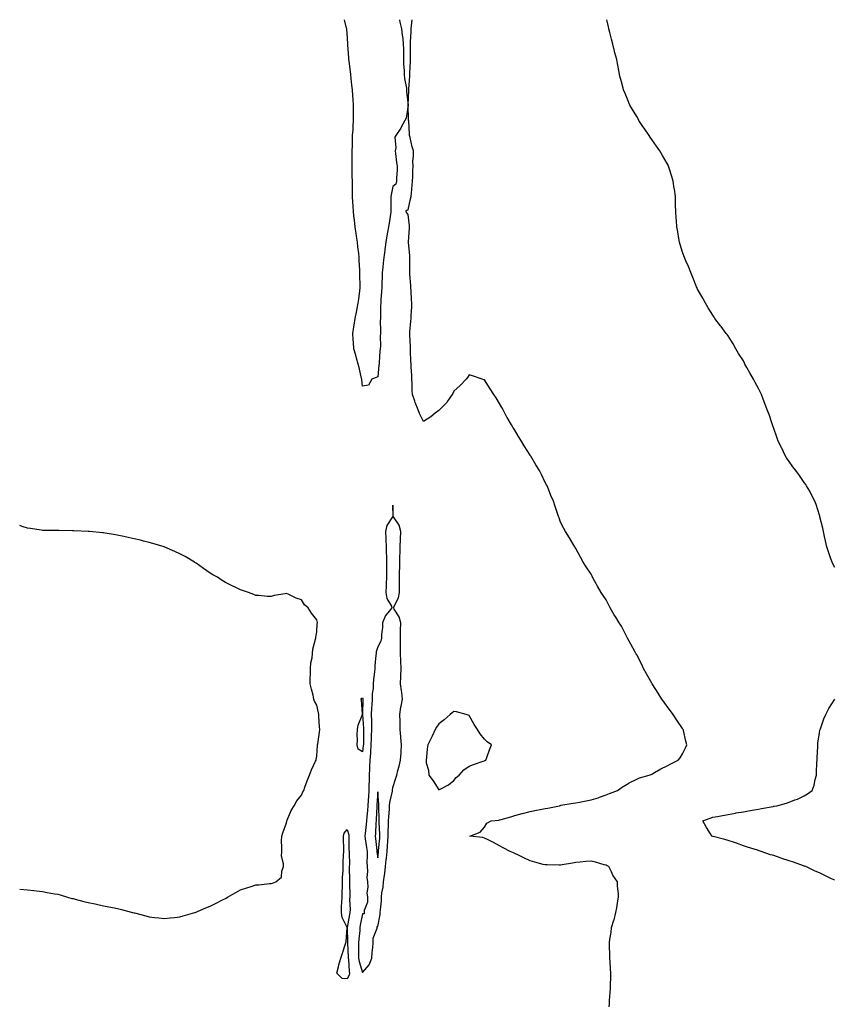
# Model space of a CAD drawing. Units: inches. Extents: x 1026563 to 1029203, y 7271498 to 7274138.
# Drawn here: x 1026563 to 1027097, y 7273492 to 7274138 of the extents above; entities that cross this region are included whole.
import ezdxf

# ---------------------------------------------------------------- set-up
doc = ezdxf.new("R2010")
doc.units = ezdxf.units.IN
doc.header["$MEASUREMENT"] = 0
doc.layers.add('Contour_10267271', color=7, linetype='Continuous', true_color=0x7b6402)

msp = doc.modelspace()

# ---------------------------------------------------------------- linework, layer by layer
at = {"layer": 'Contour_10267271'}
for points in [[(1026812.26, 7274138, 3142), (1026812.35, 7274137.62, 3142), (1026812.6, 7274136.46, 3142), (1026813.58, 7274131.92, 3142), (1026813.99, 7274127.86, 3142), (1026814.42, 7274125.56, 3142), (1026814.83, 7274121.92, 3142), (1026814.89, 7274118.76, 3142), (1026814.91, 7274115.05, 3142), (1026814.96, 7274111.92, 3142), (1026815, 7274108.86, 3142), (1026815.37, 7274104.59, 3142), (1026815.39, 7274101.92, 3142), (1026815.53, 7274099.39, 3142), (1026816.9, 7274093.08, 3142), (1026816.96, 7274091.92, 3142), (1026816.98, 7274090.84, 3142), (1026818.05, 7274081.92, 3142), (1026816.72, 7274073.25, 3142), (1026815.8, 7274071.92, 3142), (1026813.5, 7274067.36, 3142), (1026813.23, 7274066.74, 3142), (1026809.87, 7274061.92, 3142), (1026809.16, 7274060.82, 3142), (1026809.96, 7274053.82, 3142), (1026809.5, 7274051.92, 3142), (1026809.79, 7274050.18, 3142), (1026810.41, 7274044.29, 3142), (1026810.86, 7274041.92, 3142), (1026810.84, 7274039.13, 3142), (1026810.28, 7274034.15, 3142), (1026810.28, 7274031.92, 3142), (1026809.89, 7274030.08, 3142), (1026808.05, 7274028.56, 3142), (1026806.86, 7274023.11, 3142), (1026806.72, 7274021.92, 3142), (1026806.66, 7274020.53, 3142), (1026806.68, 7274013.29, 3142), (1026806.62, 7274011.92, 3142), (1026806.43, 7274010.3, 3142), (1026805.49, 7274004.48, 3142), (1026805.2, 7274001.92, 3142), (1026804.55, 7273998.42, 3142), (1026803.97, 7273995.99, 3142), (1026803.32, 7273991.92, 3142), (1026802.8, 7273987.17, 3142), (1026802.68, 7273986.55, 3142), (1026802.09, 7273981.92, 3142), (1026801.6, 7273978.38, 3142), (1026801.45, 7273975.32, 3142), (1026801.04, 7273971.92, 3142), (1026800.9, 7273969.07, 3142), (1026800.8, 7273964.68, 3142), (1026800.69, 7273961.92, 3142), (1026800.51, 7273959.47, 3142), (1026800.18, 7273954.04, 3142), (1026800.02, 7273951.92, 3142), (1026799.91, 7273950.05, 3142), (1026799.83, 7273943.71, 3142), (1026799.75, 7273941.92, 3142), (1026799.73, 7273940.24, 3142), (1026799.79, 7273933.65, 3142), (1026799.77, 7273931.92, 3142), (1026799.67, 7273930.29, 3142), (1026799.75, 7273923.62, 3142), (1026799.67, 7273921.92, 3142), (1026799.5, 7273920.47, 3142), (1026799.01, 7273912.89, 3142), (1026798.91, 7273911.92, 3142), (1026798.83, 7273911.13, 3142), (1026798.05, 7273903.59, 3142), (1026796.98, 7273902.98, 3142), (1026794.2, 7273901.92, 3142), (1026792.01, 7273897.96, 3142), (1026788.05, 7273897.33, 3142), (1026787.66, 7273901.54, 3142), (1026787.62, 7273901.92, 3142), (1026787.46, 7273902.52, 3142), (1026785.86, 7273909.73, 3142), (1026785.14, 7273911.92, 3142), (1026784.12, 7273915.85, 3142), (1026783.77, 7273917.64, 3142), (1026782.46, 7273921.92, 3142), (1026782.23, 7273926.1, 3142), (1026782, 7273927.96, 3142), (1026781.76, 7273931.92, 3142), (1026782.41, 7273936.27, 3142), (1026782.54, 7273937.43, 3142), (1026783.23, 7273941.92, 3142), (1026784.01, 7273945.95, 3142), (1026784.5, 7273948.37, 3142), (1026785.2, 7273951.92, 3142), (1026785.53, 7273954.44, 3142), (1026786.21, 7273960.07, 3142), (1026786.45, 7273961.92, 3142), (1026786.47, 7273963.49, 3142), (1026786.25, 7273970.13, 3142), (1026786.29, 7273971.92, 3142), (1026786.21, 7273973.77, 3142), (1026785.9, 7273979.78, 3142), (1026785.82, 7273981.92, 3142), (1026785.53, 7273984.43, 3142), (1026785.02, 7273988.9, 3142), (1026784.69, 7273991.92, 3142), (1026784.09, 7273995.88, 3142), (1026783.79, 7273997.65, 3142), (1026783.15, 7274001.92, 3142), (1026782.7, 7274006.58, 3142), (1026782.6, 7274007.36, 3142), (1026782.15, 7274011.92, 3142), (1026781.9, 7274015.78, 3142), (1026781.74, 7274018.23, 3142), (1026781.53, 7274021.92, 3142), (1026781.47, 7274025.34, 3142), (1026781.43, 7274028.54, 3142), (1026781.37, 7274031.92, 3142), (1026781.29, 7274035.16, 3142), (1026781.33, 7274038.63, 3142), (1026781.25, 7274041.92, 3142), (1026781.27, 7274045.13, 3142), (1026781.29, 7274048.69, 3142), (1026781.29, 7274051.92, 3142), (1026781.37, 7274055.25, 3142), (1026781.43, 7274058.53, 3142), (1026781.55, 7274061.92, 3142), (1026781.84, 7274065.71, 3142), (1026781.86, 7274068.11, 3142), (1026782.21, 7274071.92, 3142), (1026782.19, 7274076.07, 3142), (1026782.17, 7274077.79, 3142), (1026782.15, 7274081.92, 3142), (1026781.9, 7274085.76, 3142), (1026781.66, 7274088.31, 3142), (1026781.41, 7274091.92, 3142), (1026781.1, 7274094.96, 3142), (1026780.57, 7274099.39, 3142), (1026780.32, 7274101.92, 3142), (1026780.06, 7274103.92, 3142), (1026779.3, 7274110.68, 3142), (1026779.14, 7274111.92, 3142), (1026779.09, 7274112.96, 3142), (1026778.48, 7274121.49, 3142), (1026778.46, 7274121.92, 3142), (1026778.44, 7274122.3, 3142), (1026778.05, 7274129.2, 3142), (1026777.72, 7274131.59, 3142), (1026777.66, 7274131.92, 3142), (1026777.52, 7274132.45, 3142), (1026776.26, 7274138, 3142)], [(1026950, 7273489.98, 3142), (1026950.1, 7273491.92, 3142), (1026950.22, 7273494.1, 3142), (1026950.61, 7273499.36, 3142), (1026950.8, 7273501.92, 3142), (1026950.86, 7273504.73, 3142), (1026951.06, 7273508.92, 3142), (1026951.14, 7273511.92, 3142), (1026950.88, 7273514.74, 3142), (1026950.61, 7273519.35, 3142), (1026950.39, 7273521.92, 3142), (1026950.32, 7273524.19, 3142), (1026950.28, 7273529.68, 3142), (1026950.22, 7273531.92, 3142), (1026950.49, 7273534.35, 3142), (1026951.27, 7273538.71, 3142), (1026951.57, 7273541.92, 3142), (1026953.13, 7273546.84, 3142), (1026953.15, 7273547.03, 3142), (1026954.38, 7273551.92, 3142), (1026955.08, 7273554.88, 3142), (1026955.65, 7273559.52, 3142), (1026956.14, 7273561.92, 3142), (1026956.14, 7273563.83, 3142), (1026955.43, 7273569.3, 3142), (1026955.45, 7273571.92, 3142), (1026952.41, 7273576.28, 3142), (1026951.41, 7273578.56, 3142), (1026949.69, 7273581.92, 3142), (1026948.64, 7273582.51, 3142), (1026948.05, 7273582.84, 3142), (1026946.78, 7273583.18, 3142), (1026940.96, 7273584.83, 3142), (1026938.05, 7273585.61, 3142), (1026934.65, 7273585.31, 3142), (1026930.98, 7273584.86, 3142), (1026928.05, 7273584.58, 3142), (1026925.8, 7273584.17, 3142), (1026919.16, 7273583.02, 3142), (1026918.05, 7273582.83, 3142), (1026917.17, 7273582.8, 3142), (1026909.18, 7273583.04, 3142), (1026908.05, 7273583.01, 3142), (1026906.55, 7273583.43, 3142), (1026901.1, 7273584.96, 3142), (1026898.05, 7273585.79, 3142), (1026893.91, 7273587.78, 3142), (1026890.53, 7273589.44, 3142), (1026888.05, 7273590.65, 3142), (1026887.15, 7273591.02, 3142), (1026884.98, 7273591.92, 3142), (1026880.45, 7273594.32, 3142), (1026878.05, 7273595.66, 3142), (1026873.93, 7273597.8, 3142), (1026870.51, 7273599.46, 3142), (1026868.05, 7273600.68, 3142), (1026867.07, 7273600.95, 3142), (1026858.5, 7273601.92, 3142), (1026865.32, 7273604.64, 3142), (1026868.05, 7273607.92, 3142), (1026869.59, 7273610.37, 3142), (1026872.52, 7273611.92, 3142), (1026877.5, 7273612.48, 3142), (1026878.05, 7273612.57, 3142), (1026878.97, 7273612.85, 3142), (1026885.35, 7273614.61, 3142), (1026888.05, 7273615.41, 3142), (1026892.87, 7273616.75, 3142), (1026893.15, 7273616.83, 3142), (1026898.05, 7273618.12, 3142), (1026901.23, 7273618.74, 3142), (1026905.76, 7273619.64, 3142), (1026908.05, 7273620.08, 3142), (1026909.65, 7273620.33, 3142), (1026917.29, 7273621.92, 3142), (1026917.89, 7273622.09, 3142), (1026918.05, 7273622.13, 3142), (1026918.3, 7273622.18, 3142), (1026926.41, 7273623.56, 3142), (1026928.05, 7273623.86, 3142), (1026930.41, 7273624.28, 3142), (1026934.83, 7273625.14, 3142), (1026938.05, 7273625.7, 3142), (1026942.78, 7273627.19, 3142), (1026943.64, 7273627.51, 3142), (1026948.05, 7273629, 3142), (1026950.1, 7273629.87, 3142), (1026955.37, 7273631.92, 3142), (1026956.98, 7273633, 3142), (1026958.05, 7273633.89, 3142), (1026962.85, 7273636.72, 3142), (1026963.09, 7273636.87, 3142), (1026968.05, 7273639.4, 3142), (1026969.79, 7273640.17, 3142), (1026976.33, 7273641.92, 3142), (1026977.52, 7273642.46, 3142), (1026978.05, 7273642.71, 3142), (1026979.83, 7273643.71, 3142), (1026983.89, 7273646.07, 3142), (1026988.05, 7273648.1, 3142), (1026990.55, 7273649.41, 3142), (1026995.35, 7273651.92, 3142), (1026996.51, 7273653.46, 3142), (1026998.05, 7273656.06, 3142), (1027000.06, 7273659.91, 3142), (1027000.98, 7273661.92, 3142), (1027000.39, 7273664.25, 3142), (1026998.75, 7273671.22, 3142), (1026998.58, 7273671.92, 3142), (1026998.36, 7273672.23, 3142), (1026998.05, 7273672.66, 3142), (1026994.3, 7273678.17, 3142), (1026992.01, 7273681.92, 3142), (1026990.28, 7273684.15, 3142), (1026988.05, 7273687.04, 3142), (1026985.98, 7273689.84, 3142), (1026984.53, 7273691.92, 3142), (1026982.03, 7273695.89, 3142), (1026978.64, 7273701.33, 3142), (1026978.26, 7273701.92, 3142), (1026978.19, 7273702.07, 3142), (1026978.05, 7273702.32, 3142), (1026974.57, 7273708.44, 3142), (1026972.6, 7273711.92, 3142), (1026971.12, 7273714.98, 3142), (1026968.05, 7273721, 3142), (1026967.7, 7273721.58, 3142), (1026967.5, 7273721.92, 3142), (1026966.82, 7273723.15, 3142), (1026964.16, 7273728.03, 3142), (1026962.01, 7273731.92, 3142), (1026960.67, 7273734.54, 3142), (1026958.05, 7273739.77, 3142), (1026957.19, 7273741.05, 3142), (1026956.62, 7273741.92, 3142), (1026954.26, 7273745.7, 3142), (1026953.32, 7273747.19, 3142), (1026950.63, 7273751.92, 3142), (1026949.73, 7273753.6, 3142), (1026948.05, 7273757.01, 3142), (1026946.04, 7273759.91, 3142), (1026944.75, 7273761.92, 3142), (1026942.27, 7273766.14, 3142), (1026940.37, 7273769.61, 3142), (1026939.05, 7273771.92, 3142), (1026938.71, 7273772.58, 3142), (1026938.05, 7273773.98, 3142), (1026934.92, 7273778.8, 3142), (1026932.91, 7273781.92, 3142), (1026931.19, 7273785.05, 3142), (1026928.05, 7273790.88, 3142), (1026927.66, 7273791.54, 3142), (1026927.41, 7273791.92, 3142), (1026926.39, 7273793.59, 3142), (1026923.91, 7273797.77, 3142), (1026921.21, 7273801.92, 3142), (1026920.1, 7273803.96, 3142), (1026918.05, 7273808.13, 3142), (1026917.05, 7273810.93, 3142), (1026916.72, 7273811.92, 3142), (1026916.08, 7273813.88, 3142), (1026914.5, 7273818.37, 3142), (1026913.4, 7273821.92, 3142), (1026911.72, 7273825.59, 3142), (1026910.14, 7273829.84, 3142), (1026909.3, 7273831.92, 3142), (1026908.81, 7273832.69, 3142), (1026908.05, 7273834.08, 3142), (1026905.45, 7273839.32, 3142), (1026904.26, 7273841.92, 3142), (1026901.88, 7273845.74, 3142), (1026898.44, 7273851.52, 3142), (1026898.21, 7273851.92, 3142), (1026898.15, 7273852.02, 3142), (1026898.05, 7273852.17, 3142), (1026894.26, 7273858.13, 3142), (1026891.96, 7273861.92, 3142), (1026890.47, 7273864.33, 3142), (1026888.05, 7273868.41, 3142), (1026886.66, 7273870.53, 3142), (1026885.82, 7273871.92, 3142), (1026882.99, 7273876.87, 3142), (1026882.87, 7273877.1, 3142), (1026880.28, 7273881.92, 3142), (1026879.5, 7273883.38, 3142), (1026878.05, 7273886.09, 3142), (1026875.75, 7273889.62, 3142), (1026874.18, 7273891.92, 3142), (1026871.8, 7273895.66, 3142), (1026868.05, 7273901.45, 3142), (1026867.72, 7273901.6, 3142), (1026866.68, 7273901.92, 3142), (1026860.22, 7273904.08, 3142), (1026858.05, 7273904.75, 3142), (1026856.9, 7273903.08, 3142), (1026856.08, 7273901.92, 3142), (1026852.23, 7273897.73, 3142), (1026848.05, 7273894.19, 3142), (1026847.37, 7273892.6, 3142), (1026846.98, 7273891.92, 3142), (1026844.36, 7273888.23, 3142), (1026843.32, 7273886.65, 3142), (1026838.52, 7273881.92, 3142), (1026838.3, 7273881.68, 3142), (1026838.05, 7273881.51, 3142), (1026835.78, 7273879.66, 3142), (1026832.82, 7273877.15, 3142), (1026828.05, 7273874.17, 3142), (1026825.55, 7273879.41, 3142), (1026824.48, 7273881.92, 3142), (1026822.7, 7273886.57, 3142), (1026822.41, 7273887.57, 3142), (1026820.92, 7273891.92, 3142), (1026820.67, 7273894.55, 3142), (1026820.75, 7273899.21, 3142), (1026820.53, 7273901.92, 3142), (1026820.47, 7273904.34, 3142), (1026819.98, 7273909.99, 3142), (1026819.92, 7273911.92, 3142), (1026819.83, 7273913.7, 3142), (1026819.57, 7273920.4, 3142), (1026819.5, 7273921.92, 3142), (1026819.46, 7273923.34, 3142), (1026819.07, 7273930.9, 3142), (1026819.05, 7273931.92, 3142), (1026819.12, 7273932.98, 3142), (1026819.81, 7273940.15, 3142), (1026819.92, 7273941.92, 3142), (1026819.96, 7273943.82, 3142), (1026820.39, 7273949.58, 3142), (1026820.41, 7273951.92, 3142), (1026820.24, 7273954.12, 3142), (1026819.91, 7273960.05, 3142), (1026819.77, 7273961.92, 3142), (1026819.67, 7273963.54, 3142), (1026819.1, 7273970.88, 3142), (1026819.03, 7273971.92, 3142), (1026819.01, 7273972.88, 3142), (1026819.22, 7273980.74, 3142), (1026819.2, 7273981.92, 3142), (1026819.2, 7273983.07, 3142), (1026818.25, 7273991.72, 3142), (1026818.25, 7273992.12, 3142), (1026818.89, 7274001.08, 3142), (1026818.87, 7274001.92, 3142), (1026818.87, 7274002.74, 3142), (1026818.05, 7274010.06, 3142), (1026817.25, 7274011.12, 3142), (1026816.53, 7274011.92, 3142), (1026817.09, 7274012.87, 3142), (1026818.05, 7274013.17, 3142), (1026819.5, 7274020.48, 3142), (1026819.91, 7274021.92, 3142), (1026820.16, 7274024.02, 3142), (1026820.59, 7274029.37, 3142), (1026820.92, 7274031.92, 3142), (1026821, 7274034.87, 3142), (1026821.16, 7274038.8, 3142), (1026821.25, 7274041.92, 3142), (1026821.19, 7274045.06, 3142), (1026821.55, 7274048.43, 3142), (1026821.47, 7274051.92, 3142), (1026820.55, 7274054.42, 3142), (1026819.34, 7274060.62, 3142), (1026818.97, 7274061.92, 3142), (1026818.85, 7274062.73, 3142), (1026818.38, 7274071.59, 3142), (1026818.34, 7274071.92, 3142), (1026818.34, 7274072.2, 3142), (1026818.05, 7274081.92, 3142), (1026818.38, 7274091.58, 3142), (1026818.42, 7274091.92, 3142), (1026818.42, 7274092.29, 3142), (1026819.12, 7274100.85, 3142), (1026819.16, 7274101.92, 3142), (1026819.16, 7274103.03, 3142), (1026819.46, 7274110.51, 3142), (1026819.46, 7274121.92, 3142), (1026819.5, 7274123.37, 3142), (1026820.02, 7274129.95, 3142), (1026820.06, 7274131.92, 3142), (1026820.18, 7274134.06, 3142), (1026820.56, 7274138, 3142)], [(1027098.05, 7273778.24, 3141), (1027096.84, 7273780.71, 3141), (1027096.27, 7273781.92, 3141), (1027095.35, 7273784.61, 3141), (1027094.18, 7273788.05, 3141), (1027092.89, 7273791.92, 3141), (1027092.01, 7273795.88, 3141), (1027091.39, 7273798.59, 3141), (1027090.65, 7273801.92, 3141), (1027090.2, 7273804.07, 3141), (1027088.32, 7273811.65, 3141), (1027088.26, 7273811.92, 3141), (1027088.21, 7273812.09, 3141), (1027088.05, 7273812.58, 3141), (1027085.8, 7273819.68, 3141), (1027084.94, 7273821.92, 3141), (1027082.66, 7273826.54, 3141), (1027081.6, 7273828.38, 3141), (1027079.61, 7273831.92, 3141), (1027078.99, 7273832.85, 3141), (1027078.05, 7273834.04, 3141), (1027074.83, 7273838.71, 3141), (1027072.46, 7273841.92, 3141), (1027070.61, 7273844.47, 3141), (1027068.05, 7273847.89, 3141), (1027066.47, 7273850.34, 3141), (1027065.53, 7273851.92, 3141), (1027063.21, 7273856.75, 3141), (1027063.11, 7273856.98, 3141), (1027060.73, 7273861.92, 3141), (1027060.08, 7273863.94, 3141), (1027058.05, 7273869.57, 3141), (1027057.44, 7273871.31, 3141), (1027057.21, 7273871.92, 3141), (1027056.76, 7273873.21, 3141), (1027054.91, 7273878.78, 3141), (1027053.73, 7273881.92, 3141), (1027052.17, 7273886.05, 3141), (1027051.06, 7273888.92, 3141), (1027049.91, 7273891.92, 3141), (1027049.3, 7273893.16, 3141), (1027048.05, 7273895.77, 3141), (1027045.82, 7273899.7, 3141), (1027044.61, 7273901.92, 3141), (1027042.21, 7273906.08, 3141), (1027040.28, 7273909.69, 3141), (1027039.05, 7273911.92, 3141), (1027038.71, 7273912.58, 3141), (1027038.05, 7273913.92, 3141), (1027034.96, 7273918.84, 3141), (1027033.17, 7273921.92, 3141), (1027031.27, 7273925.15, 3141), (1027028.05, 7273930.34, 3141), (1027027.39, 7273931.25, 3141), (1027026.86, 7273931.92, 3141), (1027023.46, 7273936.5, 3141), (1027023.11, 7273936.98, 3141), (1027019.44, 7273941.92, 3141), (1027018.87, 7273942.75, 3141), (1027018.05, 7273943.99, 3141), (1027015, 7273948.88, 3141), (1027013.13, 7273951.92, 3141), (1027011.37, 7273955.24, 3141), (1027008.05, 7273961, 3141), (1027007.76, 7273961.64, 3141), (1027007.64, 7273961.92, 3141), (1027007.35, 7273962.61, 3141), (1027004.94, 7273968.82, 3141), (1027003.56, 7273971.92, 3141), (1027002.01, 7273975.89, 3141), (1027000.34, 7273979.63, 3141), (1026999.36, 7273981.92, 3141), (1026999.03, 7273982.89, 3141), (1026998.05, 7273985.3, 3141), (1026996.57, 7273990.44, 3141), (1026996.08, 7273991.92, 3141), (1026995.67, 7273994.3, 3141), (1026994.96, 7273998.82, 3141), (1026994.36, 7274001.92, 3141), (1026994.07, 7274005.9, 3141), (1026993.99, 7274007.87, 3141), (1026993.73, 7274011.92, 3141), (1026993.62, 7274016.36, 3141), (1026993.6, 7274017.47, 3141), (1026993.46, 7274021.92, 3141), (1026992.82, 7274026.7, 3141), (1026992.74, 7274027.22, 3141), (1026992.07, 7274031.92, 3141), (1026991.1, 7274034.96, 3141), (1026989.34, 7274040.62, 3141), (1026988.95, 7274041.92, 3141), (1026988.64, 7274042.52, 3141), (1026988.05, 7274043.64, 3141), (1026985, 7274048.87, 3141), (1026983.3, 7274051.92, 3141), (1026981.14, 7274055, 3141), (1026978.05, 7274059.39, 3141), (1026976.98, 7274060.84, 3141), (1026976.23, 7274061.92, 3141), (1026972.84, 7274066.7, 3141), (1026972.01, 7274067.95, 3141), (1026969.44, 7274071.92, 3141), (1026968.93, 7274072.8, 3141), (1026968.05, 7274074.36, 3141), (1026965.22, 7274079.08, 3141), (1026963.62, 7274081.92, 3141), (1026961.94, 7274085.8, 3141), (1026960.43, 7274089.53, 3141), (1026959.46, 7274091.92, 3141), (1026959.14, 7274093, 3141), (1026958.05, 7274097.25, 3141), (1026957.07, 7274100.93, 3141), (1026956.82, 7274101.92, 3141), (1026956.53, 7274103.44, 3141), (1026955.41, 7274109.29, 3141), (1026954.91, 7274111.92, 3141), (1026953.77, 7274116.2, 3141), (1026953.48, 7274117.34, 3141), (1026952.29, 7274121.92, 3141), (1026951.43, 7274125.3, 3141), (1026950.41, 7274129.57, 3141), (1026949.85, 7274131.92, 3141), (1026949.48, 7274133.36, 3141), (1026948.45, 7274138, 3141)], [(1026563, 7273567.04, 3143), (1026563.17, 7273567.03, 3143), (1026568.05, 7273566.69, 3143), (1026572.33, 7273566.2, 3143), (1026573.93, 7273566.04, 3143), (1026578.05, 7273565.58, 3143), (1026581.14, 7273565.01, 3143), (1026585.82, 7273564.15, 3143), (1026588.05, 7273563.75, 3143), (1026589.46, 7273563.33, 3143), (1026594.28, 7273561.92, 3143), (1026597.25, 7273561.11, 3143), (1026598.05, 7273560.93, 3143), (1026599.34, 7273560.62, 3143), (1026605.2, 7273559.06, 3143), (1026608.05, 7273558.4, 3143), (1026612.58, 7273557.4, 3143), (1026613.32, 7273557.19, 3143), (1026618.05, 7273556.26, 3143), (1026621.6, 7273555.48, 3143), (1026625.18, 7273554.8, 3143), (1026628.05, 7273554.21, 3143), (1026629.89, 7273553.75, 3143), (1026636.96, 7273551.92, 3143), (1026637.84, 7273551.7, 3143), (1026638.05, 7273551.63, 3143), (1026638.44, 7273551.53, 3143), (1026645.75, 7273549.62, 3143), (1026648.05, 7273548.98, 3143), (1026651.39, 7273548.59, 3143), (1026654.38, 7273548.26, 3143), (1026658.05, 7273547.85, 3143), (1026661.74, 7273548.23, 3143), (1026664.69, 7273548.55, 3143), (1026668.05, 7273548.86, 3143), (1026670.39, 7273549.57, 3143), (1026677.93, 7273551.79, 3143), (1026678.05, 7273551.83, 3143), (1026678.11, 7273551.86, 3143), (1026678.25, 7273551.92, 3143), (1026685.12, 7273554.85, 3143), (1026688.05, 7273556.07, 3143), (1026692, 7273557.98, 3143), (1026696.23, 7273560.09, 3143), (1026698.05, 7273561, 3143), (1026698.64, 7273561.33, 3143), (1026699.51, 7273561.92, 3143), (1026704.96, 7273565.02, 3143), (1026708.05, 7273566.69, 3143), (1026712.05, 7273567.91, 3143), (1026715.04, 7273568.92, 3143), (1026718.05, 7273569.89, 3143), (1026719.96, 7273570.01, 3143), (1026726.94, 7273570.81, 3143), (1026728.05, 7273570.88, 3143), (1026728.99, 7273570.98, 3143), (1026731.14, 7273571.92, 3143), (1026734.87, 7273575.1, 3143), (1026735, 7273578.87, 3143), (1026736.12, 7273581.92, 3143), (1026736.16, 7273583.81, 3143), (1026734.94, 7273588.81, 3143), (1026734.98, 7273591.92, 3143), (1026735.18, 7273594.78, 3143), (1026734.96, 7273598.83, 3143), (1026735.12, 7273601.92, 3143), (1026735.76, 7273604.21, 3143), (1026738.05, 7273610.67, 3143), (1026738.3, 7273611.68, 3143), (1026738.36, 7273611.92, 3143), (1026738.66, 7273612.52, 3143), (1026741.21, 7273618.77, 3143), (1026743.11, 7273621.92, 3143), (1026744.89, 7273625.08, 3143), (1026748.05, 7273628.9, 3143), (1026748.95, 7273631.02, 3143), (1026749.42, 7273631.92, 3143), (1026750.28, 7273634.15, 3143), (1026751.66, 7273638.31, 3143), (1026753.32, 7273641.92, 3143), (1026754.5, 7273645.47, 3143), (1026757.29, 7273651.17, 3143), (1026757.62, 7273651.92, 3143), (1026757.68, 7273652.29, 3143), (1026758.05, 7273654.44, 3143), (1026758.52, 7273661.44, 3143), (1026758.6, 7273661.92, 3143), (1026758.69, 7273662.55, 3143), (1026759.75, 7273670.21, 3143), (1026759.96, 7273671.92, 3143), (1026759.87, 7273673.73, 3143), (1026759.48, 7273680.48, 3143), (1026759.4, 7273681.92, 3143), (1026759.14, 7273683, 3143), (1026758.05, 7273687.86, 3143), (1026756.6, 7273690.47, 3143), (1026756.14, 7273691.92, 3143), (1026755.55, 7273694.42, 3143), (1026754.59, 7273698.46, 3143), (1026753.79, 7273701.92, 3143), (1026753.77, 7273706.2, 3143), (1026754.01, 7273707.89, 3143), (1026753.99, 7273711.92, 3143), (1026754.18, 7273715.79, 3143), (1026755.04, 7273718.91, 3143), (1026755.26, 7273721.92, 3143), (1026755.35, 7273724.61, 3143), (1026757.29, 7273731.17, 3143), (1026757.35, 7273731.92, 3143), (1026757.31, 7273732.66, 3143), (1026758.05, 7273736.04, 3143), (1026758.36, 7273741.61, 3143), (1026758.44, 7273741.92, 3143), (1026758.4, 7273742.27, 3143), (1026758.05, 7273744.03, 3143), (1026754.57, 7273748.44, 3143), (1026752.33, 7273751.92, 3143), (1026750.02, 7273753.89, 3143), (1026748.05, 7273757.06, 3143), (1026744.42, 7273758.29, 3143), (1026739.2, 7273760.77, 3143), (1026738.05, 7273761.24, 3143), (1026737.17, 7273761.04, 3143), (1026730.14, 7273759.84, 3143), (1026728.05, 7273759.25, 3143), (1026725.49, 7273759.35, 3143), (1026719.98, 7273759.99, 3143), (1026718.05, 7273760.05, 3143), (1026716.66, 7273760.52, 3143), (1026713.25, 7273761.92, 3143), (1026709.32, 7273763.2, 3143), (1026708.05, 7273763.65, 3143), (1026704.81, 7273765.17, 3143), (1026702.39, 7273766.26, 3143), (1026698.05, 7273768.39, 3143), (1026695.94, 7273769.8, 3143), (1026692.84, 7273771.92, 3143), (1026689.75, 7273773.61, 3143), (1026688.05, 7273774.6, 3143), (1026683.73, 7273777.6, 3143), (1026678.89, 7273781.09, 3143), (1026678.05, 7273781.68, 3143), (1026677.91, 7273781.78, 3143), (1026677.74, 7273781.92, 3143), (1026671.57, 7273785.45, 3143), (1026668.05, 7273787.31, 3143), (1026664.92, 7273788.8, 3143), (1026658.21, 7273791.76, 3143), (1026658.05, 7273791.84, 3143), (1026657.99, 7273791.86, 3143), (1026657.84, 7273791.92, 3143), (1026650.3, 7273794.17, 3143), (1026648.05, 7273794.81, 3143), (1026644.26, 7273795.71, 3143), (1026642.31, 7273796.19, 3143), (1026638.05, 7273797.25, 3143), (1026634.14, 7273798.02, 3143), (1026631.35, 7273798.62, 3143), (1026628.05, 7273799.3, 3143), (1026625.8, 7273799.67, 3143), (1026619.12, 7273800.86, 3143), (1026618.05, 7273801.03, 3143), (1026617.25, 7273801.12, 3143), (1026608.77, 7273801.92, 3143), (1026608.11, 7273801.98, 3143), (1026608.05, 7273801.99, 3143), (1026607.97, 7273801.99, 3143), (1026598.46, 7273802.33, 3143), (1026598.05, 7273802.35, 3143), (1026597.6, 7273802.36, 3143), (1026588.81, 7273802.67, 3143), (1026588.05, 7273802.69, 3143), (1026587.31, 7273802.66, 3143), (1026578.85, 7273802.72, 3143), (1026578.05, 7273802.7, 3143), (1026577.17, 7273802.8, 3143), (1026570.04, 7273803.91, 3143), (1026568.05, 7273804.13, 3143), (1026564.63, 7273805.35, 3143), (1026563, 7273805.92, 3143)], [(1027098.05, 7273573.03, 3141), (1027095.96, 7273574.02, 3141), (1027091.96, 7273575.82, 3141), (1027088.05, 7273577.79, 3141), (1027085.12, 7273578.98, 3141), (1027079.01, 7273581.92, 3141), (1027078.3, 7273582.17, 3141), (1027078.05, 7273582.27, 3141), (1027077.5, 7273582.47, 3141), (1027070.92, 7273584.8, 3141), (1027068.05, 7273585.81, 3141), (1027063.4, 7273587.28, 3141), (1027062.29, 7273587.68, 3141), (1027058.05, 7273589.13, 3141), (1027055.86, 7273589.73, 3141), (1027049.69, 7273591.92, 3141), (1027048.46, 7273592.33, 3141), (1027048.05, 7273592.46, 3141), (1027047.27, 7273592.71, 3141), (1027040.88, 7273594.76, 3141), (1027038.05, 7273595.69, 3141), (1027033.46, 7273597.34, 3141), (1027032.27, 7273597.69, 3141), (1027028.05, 7273599.08, 3141), (1027025.86, 7273599.73, 3141), (1027018.23, 7273601.75, 3141), (1027018.05, 7273601.79, 3141), (1027017.95, 7273601.82, 3141), (1027017.44, 7273601.92, 3141), (1027016.49, 7273603.49, 3141), (1027013.81, 7273607.67, 3141), (1027011.49, 7273611.92, 3141), (1027016.23, 7273613.74, 3141), (1027018.05, 7273614.37, 3141), (1027021.06, 7273614.92, 3141), (1027024.4, 7273615.57, 3141), (1027028.05, 7273616.22, 3141), (1027032.82, 7273617.14, 3141), (1027033.32, 7273617.19, 3141), (1027038.05, 7273617.97, 3141), (1027041.41, 7273618.55, 3141), (1027045.26, 7273619.14, 3141), (1027048.05, 7273619.6, 3141), (1027049.98, 7273620, 3141), (1027057.56, 7273621.44, 3141), (1027058.05, 7273621.53, 3141), (1027058.38, 7273621.6, 3141), (1027060.04, 7273621.92, 3141), (1027066.37, 7273623.61, 3141), (1027068.05, 7273624.21, 3141), (1027071.82, 7273625.7, 3141), (1027073.66, 7273626.31, 3141), (1027078.05, 7273628.38, 3141), (1027080.22, 7273629.75, 3141), (1027083.28, 7273631.92, 3141), (1027084.44, 7273635.52, 3141), (1027085.24, 7273639.11, 3141), (1027086.02, 7273641.92, 3141), (1027086.16, 7273643.8, 3141), (1027086.39, 7273650.25, 3141), (1027086.49, 7273651.92, 3141), (1027086.55, 7273653.42, 3141), (1027086.86, 7273660.73, 3141), (1027086.9, 7273661.92, 3141), (1027087.03, 7273662.94, 3141), (1027088.05, 7273669.88, 3141), (1027088.34, 7273671.63, 3141), (1027088.42, 7273671.92, 3141), (1027088.64, 7273672.51, 3141), (1027090.92, 7273679.05, 3141), (1027092.11, 7273681.92, 3141), (1027094.24, 7273685.74, 3141), (1027098.05, 7273691.85, 3141)]]:
    msp.add_polyline3d(points, dxfattribs=at)
for points in [[(1026788.05, 7273512.48, 3143), (1026792.46, 7273517.5, 3143), (1026794.14, 7273521.92, 3143), (1026794.36, 7273525.61, 3143), (1026794.87, 7273528.73, 3143), (1026795.08, 7273531.92, 3143), (1026795.06, 7273534.92, 3143), (1026797.58, 7273541.44, 3143), (1026797.56, 7273541.92, 3143), (1026797.48, 7273542.49, 3143), (1026798.05, 7273542.56, 3143), (1026799.59, 7273550.39, 3143), (1026799.73, 7273551.92, 3143), (1026799.79, 7273553.65, 3143), (1026800.47, 7273559.51, 3143), (1026800.51, 7273561.92, 3143), (1026800.8, 7273564.66, 3143), (1026801.57, 7273568.39, 3143), (1026801.86, 7273571.92, 3143), (1026802.41, 7273576.28, 3143), (1026802.64, 7273577.34, 3143), (1026803.11, 7273581.92, 3143), (1026803.6, 7273586.37, 3143), (1026803.71, 7273587.58, 3143), (1026804.18, 7273591.92, 3143), (1026804.46, 7273595.5, 3143), (1026804.69, 7273598.56, 3143), (1026804.94, 7273601.92, 3143), (1026804.96, 7273605.01, 3143), (1026805.18, 7273609.05, 3143), (1026805.18, 7273611.92, 3143), (1026805.28, 7273614.7, 3143), (1026805.78, 7273619.66, 3143), (1026805.86, 7273621.92, 3143), (1026805.98, 7273623.98, 3143), (1026807.68, 7273631.56, 3143), (1026807.72, 7273631.92, 3143), (1026807.76, 7273632.22, 3143), (1026808.05, 7273633.96, 3143), (1026809.94, 7273640.03, 3143), (1026810.49, 7273641.92, 3143), (1026811.27, 7273645.15, 3143), (1026812.15, 7273647.83, 3143), (1026812.97, 7273651.92, 3143), (1026813.32, 7273656.64, 3143), (1026813.32, 7273657.19, 3143), (1026813.64, 7273661.92, 3143), (1026813.26, 7273666.71, 3143), (1026813.25, 7273667.12, 3143), (1026812.85, 7273671.92, 3143), (1026812.7, 7273676.57, 3143), (1026812.68, 7273677.29, 3143), (1026812.52, 7273681.92, 3143), (1026813.28, 7273686.69, 3143), (1026813.46, 7273687.33, 3143), (1026814.38, 7273691.92, 3143), (1026813.79, 7273696.18, 3143), (1026813.66, 7273697.53, 3143), (1026813.03, 7273701.92, 3143), (1026813.21, 7273706.75, 3143), (1026813.19, 7273707.06, 3143), (1026813.34, 7273711.92, 3143), (1026813.15, 7273716.82, 3143), (1026813.13, 7273717.01, 3143), (1026812.95, 7273721.92, 3143), (1026812.95, 7273726.82, 3143), (1026812.97, 7273727.01, 3143), (1026812.97, 7273731.92, 3143), (1026813.07, 7273736.91, 3143), (1026813.07, 7273736.93, 3143), (1026813.15, 7273741.92, 3143), (1026812.11, 7273745.97, 3143), (1026808.93, 7273751.05, 3143), (1026808.52, 7273751.92, 3143), (1026808.71, 7273752.58, 3143), (1026811.6, 7273758.36, 3143), (1026812.23, 7273761.92, 3143), (1026812.25, 7273766.12, 3143), (1026812.29, 7273767.69, 3143), (1026812.31, 7273771.92, 3143), (1026812.39, 7273776.25, 3143), (1026812.44, 7273777.54, 3143), (1026812.5, 7273781.92, 3143), (1026812.64, 7273786.52, 3143), (1026812.68, 7273787.28, 3143), (1026812.84, 7273791.92, 3143), (1026813.01, 7273796.87, 3143), (1026813.01, 7273796.96, 3143), (1026813.17, 7273801.92, 3143), (1026812.15, 7273806.02, 3143), (1026808.38, 7273811.59, 3143), (1026808.21, 7273811.92, 3143), (1026808.21, 7273812.08, 3143), (1026808.05, 7273819.18, 3143), (1026807.91, 7273812.06, 3143), (1026807.91, 7273811.92, 3143), (1026807.78, 7273811.65, 3143), (1026804.12, 7273805.85, 3143), (1026803.15, 7273801.92, 3143), (1026803.3, 7273797.17, 3143), (1026803.34, 7273796.63, 3143), (1026803.52, 7273791.92, 3143), (1026803.64, 7273787.5, 3143), (1026803.69, 7273786.29, 3143), (1026803.81, 7273781.92, 3143), (1026803.79, 7273777.65, 3143), (1026803.85, 7273776.12, 3143), (1026803.83, 7273771.92, 3143), (1026803.66, 7273767.52, 3143), (1026803.67, 7273766.3, 3143), (1026803.46, 7273761.92, 3143), (1026804.05, 7273757.91, 3143), (1026807.05, 7273752.92, 3143), (1026807.39, 7273751.92, 3143), (1026804.69, 7273748.56, 3143), (1026803.17, 7273746.8, 3143), (1026801.17, 7273741.92, 3143), (1026801.12, 7273738.85, 3143), (1026800.51, 7273734.38, 3143), (1026800.45, 7273731.92, 3143), (1026800.1, 7273729.87, 3143), (1026798.05, 7273726.29, 3143), (1026797.05, 7273722.92, 3143), (1026796.94, 7273721.92, 3143), (1026796.9, 7273720.76, 3143), (1026796.21, 7273713.76, 3143), (1026796.14, 7273711.92, 3143), (1026795.92, 7273709.79, 3143), (1026795.22, 7273704.75, 3143), (1026794.94, 7273701.92, 3143), (1026794.94, 7273698.81, 3143), (1026794.42, 7273695.56, 3143), (1026794.42, 7273691.92, 3143), (1026794.18, 7273688.05, 3143), (1026793.97, 7273685.99, 3143), (1026793.75, 7273681.92, 3143), (1026793.89, 7273677.76, 3143), (1026793.87, 7273676.11, 3143), (1026793.99, 7273671.92, 3143), (1026793.83, 7273667.7, 3143), (1026793.75, 7273666.22, 3143), (1026793.62, 7273661.92, 3143), (1026793.25, 7273657.13, 3143), (1026793.25, 7273656.72, 3143), (1026792.85, 7273651.92, 3143), (1026792.62, 7273647.36, 3143), (1026792.56, 7273646.44, 3143), (1026792.35, 7273641.92, 3143), (1026792.31, 7273637.66, 3143), (1026792.23, 7273636.1, 3143), (1026792.19, 7273631.92, 3143), (1026791.94, 7273628.02, 3143), (1026791.78, 7273625.66, 3143), (1026791.55, 7273621.92, 3143), (1026791.29, 7273618.68, 3143), (1026790.8, 7273614.68, 3143), (1026790.57, 7273611.92, 3143), (1026790.39, 7273609.58, 3143), (1026789.77, 7273603.65, 3143), (1026789.63, 7273601.92, 3143), (1026789.87, 7273600.1, 3143), (1026790.69, 7273594.57, 3143), (1026791.02, 7273591.92, 3143), (1026791.14, 7273588.82, 3143), (1026790.88, 7273584.75, 3143), (1026791.02, 7273581.92, 3143), (1026791.33, 7273578.65, 3143), (1026790.92, 7273574.79, 3143), (1026791.33, 7273571.92, 3143), (1026791.62, 7273568.34, 3143), (1026790.86, 7273564.72, 3143), (1026791.31, 7273561.92, 3143), (1026791.33, 7273558.63, 3143), (1026789.22, 7273553.08, 3143), (1026789.24, 7273551.92, 3143), (1026789.07, 7273550.9, 3143), (1026788.05, 7273551, 3143), (1026786.59, 7273543.39, 3143), (1026786.31, 7273541.92, 3143), (1026786.21, 7273540.08, 3143), (1026785.55, 7273534.41, 3143), (1026785.43, 7273531.92, 3143), (1026785.49, 7273529.36, 3143), (1026785.41, 7273524.55, 3143), (1026785.47, 7273521.92, 3143), (1026785.82, 7273519.69, 3143)], [(1026788.05, 7273657.22, 3142), (1026785.22, 7273659.08, 3142), (1026784.63, 7273661.92, 3142), (1026784.77, 7273665.19, 3142), (1026784.53, 7273668.4, 3142), (1026784.65, 7273671.92, 3142), (1026785.12, 7273674.86, 3142), (1026787.97, 7273681.83, 3142), (1026787.99, 7273681.92, 3142), (1026787.97, 7273682, 3142), (1026787.37, 7273691.24, 3142), (1026787.25, 7273691.92, 3142), (1026787.52, 7273692.45, 3142), (1026788.05, 7273692.67, 3142), (1026788.15, 7273692.03, 3142), (1026788.15, 7273691.82, 3142), (1026788.07, 7273681.93, 3142), (1026788.05, 7273681.92, 3142), (1026788.07, 7273681.91, 3142), (1026788.73, 7273672.61, 3142), (1026788.75, 7273671.92, 3142), (1026788.73, 7273671.24, 3142), (1026788.62, 7273662.49, 3142), (1026788.6, 7273661.92, 3142), (1026788.56, 7273661.41, 3142)], [(1026848.05, 7273638.55, 3143), (1026849.55, 7273640.42, 3143), (1026851.43, 7273641.92, 3143), (1026854.59, 7273645.38, 3143), (1026858.05, 7273647.93, 3143), (1026860.9, 7273649.08, 3143), (1026867.27, 7273651.13, 3143), (1026868.05, 7273651.41, 3143), (1026868.42, 7273651.56, 3143), (1026869.1, 7273651.92, 3143), (1026869.67, 7273653.55, 3143), (1026871.41, 7273658.56, 3143), (1026872.62, 7273661.92, 3143), (1026869.98, 7273663.85, 3143), (1026868.05, 7273665.72, 3143), (1026865.22, 7273669.1, 3143), (1026863.52, 7273671.92, 3143), (1026861.43, 7273675.31, 3143), (1026858.05, 7273681.07, 3143), (1026857.5, 7273681.36, 3143), (1026856.08, 7273681.92, 3143), (1026849.67, 7273683.55, 3143), (1026848.05, 7273683.74, 3143), (1026846.96, 7273683.01, 3143), (1026845.49, 7273681.92, 3143), (1026841.68, 7273678.28, 3143), (1026838.05, 7273675.68, 3143), (1026836.55, 7273673.42, 3143), (1026835.76, 7273671.92, 3143), (1026833.79, 7273667.67, 3143), (1026833.36, 7273666.62, 3143), (1026830.86, 7273661.92, 3143), (1026830.59, 7273659.37, 3143), (1026829.98, 7273653.85, 3143), (1026829.77, 7273651.92, 3143), (1026829.92, 7273650.04, 3143), (1026831.41, 7273645.28, 3143), (1026831.59, 7273641.92, 3143), (1026834.38, 7273638.24, 3143), (1026838.05, 7273632.31, 3143), (1026838.97, 7273632.83, 3143), (1026844.42, 7273635.55, 3143)], [(1026798.05, 7273587.65, 3144), (1026798.52, 7273591.46, 3144), (1026798.56, 7273591.92, 3144), (1026798.6, 7273592.48, 3144), (1026799.32, 7273600.66, 3144), (1026799.42, 7273601.92, 3144), (1026799.42, 7273603.29, 3144), (1026799.05, 7273610.91, 3144), (1026799.07, 7273611.92, 3144), (1026799.09, 7273612.96, 3144), (1026798.75, 7273621.22, 3144), (1026798.77, 7273621.92, 3144), (1026798.81, 7273622.68, 3144), (1026798.05, 7273630.96, 3144), (1026797.48, 7273622.49, 3144), (1026797.44, 7273621.92, 3144), (1026797.41, 7273621.27, 3144), (1026797.07, 7273612.9, 3144), (1026797, 7273611.92, 3144), (1026796.9, 7273610.78, 3144), (1026796.51, 7273603.45, 3144), (1026796.39, 7273601.92, 3144), (1026796.59, 7273600.45, 3144), (1026797.39, 7273592.58, 3144), (1026797.46, 7273591.92, 3144), (1026797.48, 7273591.35, 3144)], [(1026778.05, 7273508.17, 3142), (1026774.59, 7273508.45, 3142), (1026771.19, 7273511.92, 3142), (1026772.31, 7273516.17, 3142), (1026772.6, 7273517.38, 3142), (1026773.83, 7273521.92, 3142), (1026774.89, 7273525.09, 3142), (1026776.72, 7273530.6, 3142), (1026777.17, 7273531.92, 3142), (1026777.35, 7273532.63, 3142), (1026778.03, 7273541.9, 3142), (1026778.03, 7273541.94, 3142), (1026774.73, 7273548.59, 3142), (1026774.26, 7273551.92, 3142), (1026774.3, 7273555.67, 3142), (1026774.53, 7273558.41, 3142), (1026774.59, 7273561.92, 3142), (1026774.59, 7273565.37, 3142), (1026774.85, 7273568.73, 3142), (1026774.87, 7273571.92, 3142), (1026774.89, 7273575.09, 3142), (1026775.26, 7273579.14, 3142), (1026775.28, 7273581.92, 3142), (1026775.37, 7273584.59, 3142), (1026775.61, 7273589.47, 3142), (1026775.71, 7273591.92, 3142), (1026775.73, 7273594.25, 3142), (1026775.65, 7273599.53, 3142), (1026775.67, 7273601.92, 3142), (1026776.08, 7273603.88, 3142), (1026778.05, 7273606.33, 3142), (1026779.01, 7273602.88, 3142), (1026779.03, 7273601.92, 3142), (1026779.16, 7273600.81, 3142), (1026779.12, 7273592.99, 3142), (1026779.32, 7273591.92, 3142), (1026779.24, 7273590.73, 3142), (1026779.42, 7273583.29, 3142), (1026779.34, 7273581.92, 3142), (1026779.28, 7273580.69, 3142), (1026779.61, 7273573.47, 3142), (1026779.53, 7273571.92, 3142), (1026779.46, 7273570.51, 3142), (1026779.71, 7273563.57, 3142), (1026779.63, 7273561.92, 3142), (1026779.57, 7273560.4, 3142), (1026779.85, 7273553.71, 3142), (1026779.79, 7273551.92, 3142), (1026779.51, 7273550.46, 3142), (1026778.05, 7273541.92, 3142), (1026778.19, 7273532.07, 3142), (1026778.19, 7273531.78, 3142), (1026778.66, 7273522.54, 3142), (1026778.67, 7273521.92, 3142), (1026778.79, 7273521.18, 3142), (1026779.2, 7273513.06, 3142), (1026779.44, 7273511.92, 3142), (1026779.2, 7273510.77, 3142)]]:
    msp.add_polyline3d(points, close=True, dxfattribs=at)

doc.saveas('drawing.dxf')
